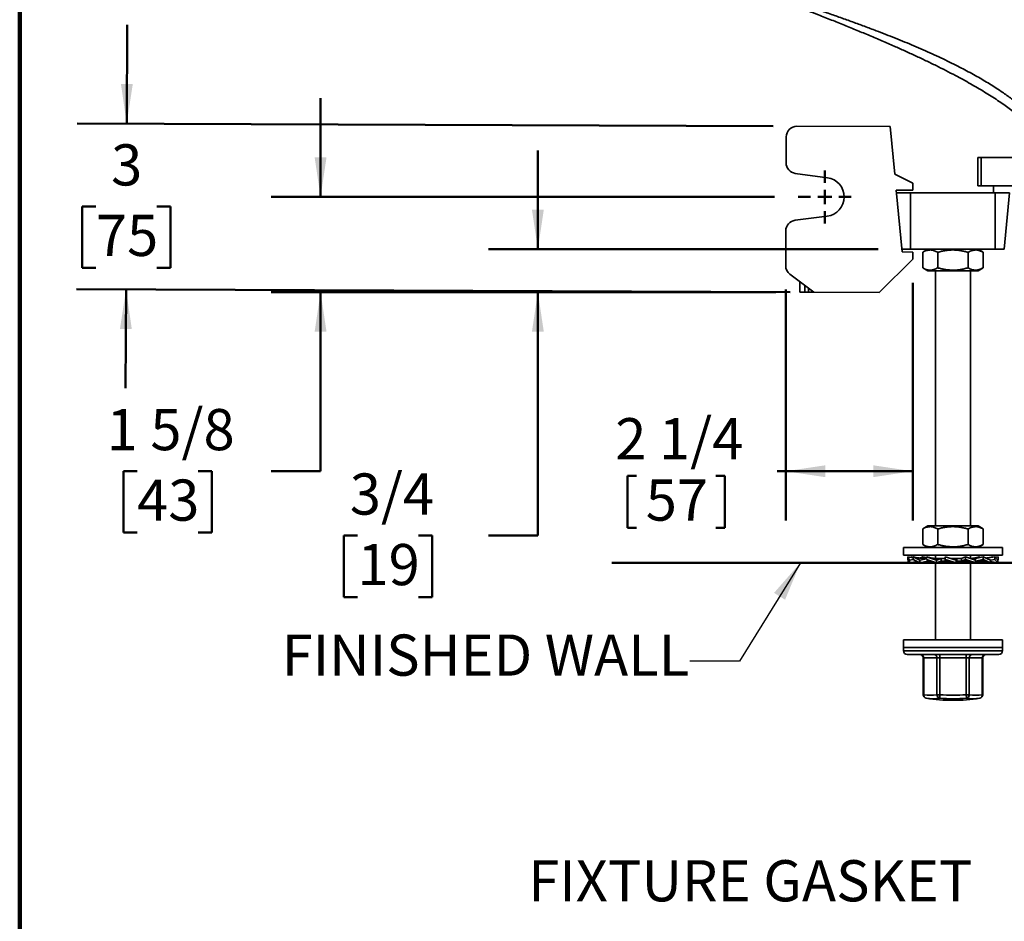
# Model space of a CAD drawing. Units: inches. Extents: x 0.1 to 8.4, y 0.1 to 10.9.
# Drawn here: x 0.4 to 2.9, y 5.5 to 7.8 of the extents above; entities that cross this region are included whole.
import ezdxf

# ---------------------------------------------------------------- set-up
doc = ezdxf.new("R2010")
doc.units = ezdxf.units.IN
doc.header["$MEASUREMENT"] = 0
doc.layers.add('WALL', color=7, linetype='Continuous', lineweight=50)
doc.styles.add('SLDTEXTSTYLE0', font='TXT', dxfattribs={"width": 0.605})
doc.dimstyles.new('SLDDIMSTYLE1', dxfattribs={"dimtxt": 0.101115, "dimasz": 0.1, "dimexe": 0, "dimexo": 0.0625, "dimgap": 0.025279, "dimtad": 0, "dimtih": 1, "dimtoh": 1, "dimdec": 6, "dimlfac": 7, "dimrnd": 1e-09, "dimzin": 12, "dimdsep": 46, "dimlunit": 5, "dimtxsty": 'SLDTEXTSTYLE0', "dimsah": 1, "dimcen": 0.09, "dimadec": 0, "dimazin": 3, "dimtfac": 1, "dimtdec": 3, "dimtofl": 0, "dimtmove": 0, "dimatfit": 3, "dimfxl": 0, "dimfrac": 2, "dimtolj": 1, "dimtzin": 12, "dimarcsym": 0})
doc.dimstyles.new('SLDDIMSTYLE2', dxfattribs={"dimtxt": 0.101115, "dimasz": 0.1, "dimexe": 0, "dimexo": 0.0625, "dimgap": 0.025279, "dimtad": 0, "dimtih": 1, "dimtoh": 1, "dimdec": 1, "dimlfac": 7, "dimrnd": 1e-09, "dimzin": 12, "dimdsep": 46, "dimlunit": 5, "dimtxsty": 'SLDTEXTSTYLE0', "dimsah": 1, "dimcen": 0.09, "dimadec": 0, "dimazin": 3, "dimtfac": 1, "dimtdec": 3, "dimtmove": 0, "dimatfit": 0, "dimfxl": 0, "dimfrac": 2, "dimtolj": 1, "dimtzin": 12, "dimarcsym": 0})
doc.dimstyles.new('SLDDIMSTYLE3', dxfattribs={"dimtxt": 0.101115, "dimasz": 0.1, "dimexe": 0, "dimexo": 0.0625, "dimgap": 0.025279, "dimtad": 0, "dimtih": 1, "dimtoh": 1, "dimdec": 6, "dimlfac": 7, "dimrnd": 1e-09, "dimzin": 12, "dimdsep": 46, "dimlunit": 5, "dimtxsty": 'SLDTEXTSTYLE0', "dimsah": 1, "dimcen": 0.09, "dimadec": 0, "dimazin": 3, "dimtfac": 1, "dimtdec": 3, "dimtmove": 0, "dimatfit": 0, "dimfxl": 0, "dimfrac": 2, "dimtolj": 1, "dimtzin": 12, "dimarcsym": 0})
doc.dimstyles.new('SLDDIMSTYLE4', dxfattribs={"dimtxt": 0.18, "dimasz": 0.1, "dimexe": 0, "dimexo": 0.0625, "dimgap": 0, "dimtad": 0, "dimtih": 1, "dimtoh": 1, "dimdec": 0, "dimrnd": 1e-09, "dimzin": 0, "dimdsep": 46, "dimlunit": 5, "dimtxsty": 'Standard', "dimsah": 1, "dimcen": 0.09, "dimadec": 0, "dimazin": 0, "dimtfac": 0.1, "dimtdec": 0, "dimtofl": 0, "dimtmove": 0, "dimatfit": 3, "dimfxl": 0, "dimfrac": 2, "dimtolj": 1, "dimtzin": 0, "dimarcsym": 0})

# ---------------------------------------------------------------- blocks, each defined once
blk = doc.blocks.new('_D_10')
at = {"layer": 'WALL'}
for p, q in [((2.6587, 7.1307), (2.6587, 6.5289)), ((2.3372, 7.1141), (2.3372, 6.5289)), ((1.9367, 6.6423), (1.9367, 6.5103)), ((1.9367, 6.6423), (1.9598, 6.6423)), ((2.1835, 6.6423), (2.1604, 6.6423)), ((2.1835, 6.6423), (2.1835, 6.5103)), ((2.3372, 6.6539), (2.3154, 6.6539)), ((2.6587, 6.6539), (2.3372, 6.6539)), ((1.9367, 6.5103), (1.9598, 6.5103)), ((2.1835, 6.5103), (2.1604, 6.5103))]:
    blk.add_line(p, q, dxfattribs=at)
for points in [[(2.3372, 6.6539), (2.4372, 6.6389), (2.4372, 6.6689)], [(2.6587, 6.6539), (2.5587, 6.6689), (2.5587, 6.6389)]]:
    blk.add_solid(points, dxfattribs=at)
at = {"layer": 'WALL', "char_height": 0.10417, "attachment_point": 1, "style": 'SLDTEXTSTYLE0'}
for s, insert in [('2 1/4', (1.9058, 6.7882)), ('57', (1.983, 6.633))]:
    blk.add_mtext(s, dxfattribs=dict(at, insert=insert))
blk = doc.blocks.new('_D_13')
at = {"layer": 'WALL'}
for p, q in [((0.6693, 7.5335), (0.6703, 7.7835)), ((2.3054, 7.5269), (0.5443, 7.534)), ((0.5913, 7.3237), (0.5565, 7.3237)), ((0.5565, 7.3237), (0.5565, 7.1684)), ((0.7456, 7.3237), (0.7803, 7.3237)), ((0.7803, 7.3237), (0.7803, 7.1684)), ((0.5565, 7.1684), (0.5913, 7.1684)), ((0.7803, 7.1684), (0.7456, 7.1684)), ((2.3483, 7.1071), (0.5426, 7.1144)), ((0.6676, 7.1139), (0.6666, 6.8639))]:
    blk.add_line(p, q, dxfattribs=at)
for points in [[(0.6693, 7.5335), (0.6847, 7.6335), (0.6547, 7.6336)], [(0.6676, 7.1139), (0.6522, 7.0139), (0.6822, 7.0138)]]:
    blk.add_solid(points, dxfattribs=at)
at = {"layer": 'WALL', "attachment_point": 1, "style": 'SLDTEXTSTYLE0'}
for s, insert, char_height in [('3', (0.6298, 7.4811), 0.1042), ('75', (0.5913, 7.3027), 0.10417)]:
    blk.add_mtext(s, dxfattribs=dict(at, insert=insert, char_height=char_height))
blk = doc.blocks.new('_D_14')
at = {"layer": 'WALL'}
for p, q in [((1.71, 7.2154), (1.71, 7.4654)), ((2.5713, 7.2154), (1.585, 7.2154)), ((2.3126, 7.107), (1.585, 7.107)), ((1.71, 6.4909), (1.71, 7.107)), ((1.2533, 6.4909), (1.2185, 6.4909)), ((1.2185, 6.4909), (1.2185, 6.3356)), ((1.4076, 6.4909), (1.4423, 6.4909)), ((1.4423, 6.4909), (1.4423, 6.3356)), ((1.585, 6.4909), (1.71, 6.4909)), ((1.2185, 6.3356), (1.2533, 6.3356)), ((1.4423, 6.3356), (1.4076, 6.3356))]:
    blk.add_line(p, q, dxfattribs=at)
for points in [[(1.71, 7.2154), (1.725, 7.3154), (1.695, 7.3154)], [(1.71, 7.107), (1.695, 7.007), (1.725, 7.007)]]:
    blk.add_solid(points, dxfattribs=at)
at = {"layer": 'WALL', "char_height": 0.10417, "attachment_point": 1, "style": 'SLDTEXTSTYLE0'}
for s, insert in [('3/4', (1.234, 6.6483)), ('19', (1.2533, 6.4698))]:
    blk.add_mtext(s, dxfattribs=dict(at, insert=insert))
blk = doc.blocks.new('_D_15')
at = {"layer": 'WALL'}
for p, q in [((1.16, 7.3478), (1.16, 7.5978)), ((2.3091, 7.3478), (1.035, 7.3478)), ((2.3126, 7.107), (1.035, 7.107)), ((1.16, 6.6539), (1.16, 7.107)), ((0.6955, 6.6539), (0.6608, 6.6539)), ((0.6608, 6.6539), (0.6608, 6.4986)), ((0.8498, 6.6539), (0.8846, 6.6539)), ((0.8846, 6.6539), (0.8846, 6.4986)), ((1.035, 6.6539), (1.16, 6.6539)), ((0.6608, 6.4986), (0.6955, 6.4986)), ((0.8846, 6.4986), (0.8498, 6.4986))]:
    blk.add_line(p, q, dxfattribs=at)
for points in [[(1.16, 7.3478), (1.175, 7.4478), (1.145, 7.4478)], [(1.16, 7.107), (1.145, 7.007), (1.175, 7.007)]]:
    blk.add_solid(points, dxfattribs=at)
at = {"layer": 'WALL', "char_height": 0.10417, "attachment_point": 1, "style": 'SLDTEXTSTYLE0'}
for s, insert in [('1 5/8', (0.6184, 6.8113)), ('43', (0.6955, 6.6329))]:
    blk.add_mtext(s, dxfattribs=dict(at, insert=insert))
blk = doc.blocks.new('SW_CENTERMARKSYMBOL_1')
at = {"layer": 'WALL', "color": 0}
for p, q in [((0, 0.0357), (0, 0.067)), ((-0.0357, 0), (-0.067, 0)), ((0, 0), (-0.0179, 0)), ((0, 0), (0, 0.0179)), ((0, 0), (0, -0.0179)), ((0, 0), (0.0179, 0)), ((0.0357, 0), (0.067, 0)), ((0, -0.0357), (0, -0.067))]:
    blk.add_line(p, q, dxfattribs=at)

msp = doc.modelspace()

# ---------------------------------------------------------------- linework, layer by layer
at = {"color": 7, "linetype": 'Continuous', "lineweight": 100}
msp.add_line((0.3984375, 0.0625), (0.3984375, 10.9375), dxfattribs=at)
at = {"color": 7, "linetype": 'Continuous', "lineweight": 35}
for p, q in [((2.60198252, 7.52574428), (2.3653773, 7.5266969)), ((2.61338093, 7.4051617), (2.60198252, 7.52574428)), ((2.33848396, 7.50001925), (2.33821902, 7.43421584)), ((2.82317629, 7.44749603), (2.82317629, 7.37606746)), ((2.82317629, 7.44749603), (2.83211204, 7.44749603)), ((2.83211204, 7.44749603), (2.83211204, 7.37606746)), ((2.83211204, 7.44749603), (2.93924772, 7.44749603)), ((2.36139167, 7.40756705), (2.44270988, 7.39649774)), ((2.6594426, 7.38265464), (2.61338093, 7.4051617)), ((2.6594426, 7.38265464), (2.65937071, 7.36479764)), ((2.6171804, 7.3649675), (2.65937071, 7.36479764)), ((2.63195612, 7.20865675), (2.6171804, 7.3649675)), ((2.65353343, 7.35821032), (2.61781915, 7.35821032)), ((2.65353343, 7.21535318), (2.65353343, 7.35821032)), ((2.86781915, 7.35821032), (2.65353343, 7.35821032)), ((2.82317629, 7.37606746), (2.83211204, 7.37606746)), ((2.83211204, 7.37606746), (2.93924772, 7.37606746)), ((2.86335486, 7.37606746), (2.86335486, 7.35821032)), ((2.86781915, 7.21535318), (2.86781915, 7.35821032)), ((2.90353343, 7.35821032), (2.86781915, 7.35821032)), ((2.89002946, 7.21535318), (2.90353343, 7.35821032)), ((2.44231785, 7.29912918), (2.36091315, 7.28871502)), ((2.33752667, 7.26225369), (2.33717186, 7.17412903)), ((2.65353343, 7.21535318), (2.63132312, 7.21535318)), ((2.65874162, 7.2085489), (2.63195612, 7.20865675)), ((2.86781915, 7.21535318), (2.65353343, 7.21535318)), ((2.65874162, 7.2085489), (2.65866972, 7.19069191)), ((2.68397194, 7.1686502), (2.68397194, 7.20777044)), ((2.69710486, 7.21535318), (2.68416203, 7.20788063)), ((2.72202833, 7.1686502), (2.72202833, 7.20777044)), ((2.79873268, 7.1686502), (2.79873268, 7.20777044)), ((2.83719055, 7.20788063), (2.82424772, 7.21535318)), ((2.83738064, 7.20777044), (2.83718563, 7.2078721)), ((2.83738064, 7.1686502), (2.83738064, 7.20777044)), ((2.89002946, 7.21535318), (2.86781915, 7.21535318)), ((2.57350748, 7.10621267), (2.65866972, 7.19069191)), ((2.34779978, 7.1526575), (2.40833024, 7.10687771)), ((2.68416268, 7.16853963), (2.69710486, 7.16106746)), ((2.82424772, 7.16106746), (2.69710486, 7.16106746)), ((2.71603343, 7.16106746), (2.71603343, 6.51535318)), ((2.80531915, 6.51535318), (2.80531915, 7.16106746)), ((2.82424772, 7.16106746), (2.83718989, 7.16853963)), ((2.83718559, 7.16854709), (2.83738064, 7.1686502)), ((2.37261625, 7.1070215), (2.37272409, 7.13380699)), ((2.386009, 7.10696758), (2.37261625, 7.1070215)), ((2.3949375, 7.10693163), (2.386009, 7.10696758)), ((2.40833024, 7.10687771), (2.3949375, 7.10693163)), ((2.57350748, 7.10621267), (2.40833024, 7.10687771)), ((2.68397194, 6.4686502), (2.68397194, 6.50777044)), ((2.69710486, 6.51535318), (2.68416203, 6.50788063)), ((2.82424772, 6.51535318), (2.69710486, 6.51535318)), ((2.72202833, 6.4686502), (2.72202833, 6.50777044)), ((2.79873268, 6.4686502), (2.79873268, 6.50777044)), ((2.83719055, 6.50788063), (2.82424772, 6.51535318)), ((2.83738064, 6.50777044), (2.83718563, 6.5078721)), ((2.83738064, 6.4686502), (2.83738064, 6.50777044)), ((2.63567629, 6.46106746), (2.63567629, 6.44178175)), ((2.88567629, 6.46106746), (2.63567629, 6.46106746)), ((2.68416268, 6.46853963), (2.69710486, 6.46106746)), ((2.82424772, 6.46106746), (2.83718989, 6.46853963)), ((2.83718559, 6.46854709), (2.83738064, 6.4686502)), ((2.88567629, 6.44178175), (2.88567629, 6.46106746)), ((2.88567629, 6.44178175), (2.63567629, 6.44178175)), ((2.65092096, 6.42922371), (2.64603488, 6.43738175)), ((2.64603488, 6.43738175), (2.6599575, 6.43503217)), ((2.64603488, 6.43738175), (2.64603488, 6.43053979)), ((2.64603488, 6.43053979), (2.65092096, 6.42238175)), ((2.65092096, 6.42922371), (2.6599575, 6.43065082)), ((2.65362197, 6.43610135), (2.65481841, 6.43738175)), ((2.65481841, 6.43738175), (2.6599575, 6.43649448)), ((2.67638499, 6.42922371), (2.6599575, 6.43738175)), ((2.6599575, 6.43738175), (2.6720591, 6.4349047)), ((2.6599575, 6.43738175), (2.6599575, 6.43053979)), ((2.6599575, 6.43053979), (2.67638499, 6.42238175)), ((2.67638499, 6.42922371), (2.6938287, 6.43256501)), ((2.67696115, 6.4340492), (2.68456838, 6.43738175)), ((2.68456838, 6.43738175), (2.6938287, 6.43532904)), ((2.69379418, 6.43316746), (2.68787356, 6.43316746)), ((2.71854394, 6.42922371), (2.6938287, 6.43738175)), ((2.6938287, 6.43738175), (2.6938287, 6.43053979)), ((2.6938287, 6.43053979), (2.71854394, 6.42238175)), ((2.71603343, 6.44178175), (2.71603343, 6.43321921)), ((2.74092696, 6.43316746), (2.71804129, 6.43316746)), ((2.71854394, 6.42922371), (2.73051792, 6.43311742)), ((2.73051792, 6.42659603), (2.73051792, 6.43311742)), ((2.76904772, 6.42922371), (2.74093989, 6.43738175)), ((2.74093989, 6.43738175), (2.74093989, 6.43053979)), ((2.74093989, 6.43053979), (2.76904772, 6.42238175)), ((2.74093989, 6.43053979), (2.7421886, 6.42664607)), ((2.75657226, 6.43318952), (2.75420359, 6.43353208)), ((2.78223623, 6.43316746), (2.75665341, 6.43316746)), ((2.76904772, 6.42922371), (2.77029643, 6.43311742)), ((2.77029643, 6.42659603), (2.77029643, 6.43311742)), ((2.79196012, 6.43738175), (2.78211126, 6.43316746)), ((2.78223623, 6.43316746), (2.78223623, 6.42664607)), ((2.79196012, 6.43053979), (2.78223623, 6.42664607)), ((2.81789344, 6.42922371), (2.79196012, 6.43738175)), ((2.79196012, 6.43738175), (2.79196012, 6.43053979)), ((2.79196012, 6.43053979), (2.81789344, 6.42238175)), ((2.80531915, 6.4331793), (2.80531915, 6.44178175)), ((2.81801365, 6.43316746), (2.80539699, 6.43316746)), ((2.80816955, 6.43311742), (2.80556958, 6.43310052)), ((2.81789344, 6.42922371), (2.80816955, 6.43311742)), ((2.82752388, 6.43738175), (2.81539601, 6.43316746)), ((2.8367842, 6.43738175), (2.81777242, 6.43316746)), ((2.81801365, 6.43316746), (2.81801365, 6.42664607)), ((2.8367842, 6.43053979), (2.81801365, 6.42664607)), ((2.82647633, 6.43703597), (2.82752388, 6.43738175)), ((2.82752388, 6.43738175), (2.82752388, 6.43532904)), ((2.8554066, 6.42922371), (2.8367842, 6.43738175)), ((2.8367842, 6.43738175), (2.8367842, 6.43053979)), ((2.8367842, 6.43053979), (2.8554066, 6.42238175)), ((2.86139508, 6.43738175), (2.8446215, 6.43394841)), ((2.86653417, 6.43738175), (2.84519445, 6.43369741)), ((2.86653417, 6.43053979), (2.8554066, 6.42874192)), ((2.86139508, 6.43738175), (2.86139508, 6.43649448)), ((2.86653417, 6.43738175), (2.86653417, 6.43053979)), ((2.87415726, 6.42922371), (2.86653417, 6.43738175)), ((2.86653417, 6.43053979), (2.87415726, 6.42238175)), ((2.8753177, 6.43738175), (2.86773061, 6.43610135)), ((2.8753177, 6.43053979), (2.87323484, 6.43021085)), ((2.8753177, 6.43053979), (2.87415726, 6.42860226)), ((2.8753177, 6.43738175), (2.8753177, 6.43053979)), ((2.64719532, 6.42238175), (2.64719532, 6.42860226)), ((2.64719532, 6.42238175), (2.65057181, 6.4229647)), ((2.65092096, 6.42238175), (2.65092096, 6.42922371)), ((2.65092096, 6.42238175), (2.66992645, 6.42558912)), ((2.66594598, 6.42238175), (2.66594598, 6.42491737)), ((2.66594598, 6.42238175), (2.67316341, 6.42398161)), ((2.67638499, 6.42238175), (2.67638499, 6.42922371)), ((2.67638499, 6.42238175), (2.69697388, 6.42659603)), ((2.69671265, 6.42659603), (2.69671265, 6.42958785)), ((2.70571337, 6.42659603), (2.69671265, 6.42659603)), ((2.70345914, 6.42238175), (2.70345914, 6.42659603)), ((2.70345914, 6.42238175), (2.71002822, 6.42519263)), ((2.70694977, 6.42347982), (2.70345914, 6.42238175)), ((2.71603343, 6.42321042), (2.71603343, 6.22749603)), ((2.71854394, 6.42238175), (2.71854394, 6.42922371)), ((2.71854394, 6.42238175), (2.7306718, 6.42659603)), ((2.75452314, 6.42659603), (2.73051792, 6.42659603)), ((2.76904772, 6.42238175), (2.76904772, 6.42922371)), ((2.76904772, 6.42238175), (2.77031247, 6.42659603)), ((2.79520233, 6.42659603), (2.77029643, 6.42659603)), ((2.80531915, 6.22749603), (2.80531915, 6.42568558)), ((2.80990681, 6.42472472), (2.80531915, 6.42321042)), ((2.81789344, 6.42238175), (2.81789344, 6.42922371)), ((2.82784503, 6.42659603), (2.81796022, 6.42659603)), ((2.84496759, 6.42238175), (2.82437869, 6.42659603)), ((2.84818917, 6.42398161), (2.84496759, 6.42238175)), ((2.8554066, 6.42238175), (2.84601487, 6.42446359)), ((2.8554066, 6.42238175), (2.8554066, 6.42922371)), ((2.87415726, 6.42238175), (2.8554066, 6.42561908)), ((2.87043162, 6.42238175), (2.8554066, 6.42491737)), ((2.87078077, 6.4229647), (2.87043162, 6.42238175)), ((2.87415726, 6.42238175), (2.87415726, 6.42922371)), ((2.63567629, 6.22749603), (2.63567629, 6.20821032)), ((2.88399486, 6.22749603), (2.63567629, 6.22749603)), ((2.63567629, 6.20821032), (2.63567629, 6.19928175)), ((2.88399486, 6.20821032), (2.63567629, 6.20821032)), ((2.63567629, 6.20821032), (2.76067629, 6.20821032)), ((2.76067629, 6.20821032), (2.88567629, 6.20821032)), ((2.88567629, 6.22749603), (2.88399486, 6.22749603)), ((2.88567629, 6.20821032), (2.88399486, 6.20821032)), ((2.88567629, 6.20821032), (2.88567629, 6.22749603)), ((2.88567629, 6.19928175), (2.88567629, 6.20821032)), ((2.64460486, 6.19035318), (2.76067629, 6.19035318)), ((2.68535309, 6.18142461), (2.68535309, 6.08849609)), ((2.72002259, 6.18142461), (2.68656925, 6.18142461)), ((2.68656925, 6.18142461), (2.68656925, 6.08849609)), ((2.72002259, 6.18142461), (2.72777476, 6.18142461)), ((2.72002259, 6.08849609), (2.72002259, 6.18142461)), ((2.79416938, 6.18142461), (2.72777476, 6.18142461)), ((2.72777476, 6.18142461), (2.72777476, 6.08849609)), ((2.76067629, 6.19035318), (2.87674772, 6.19035318)), ((2.79416938, 6.18142461), (2.8018818, 6.18142461)), ((2.79416938, 6.08849609), (2.79416938, 6.18142461)), ((2.8018818, 6.18142461), (2.8018818, 6.08849609)), ((2.83482308, 6.18142461), (2.8018818, 6.18142461)), ((2.83482308, 6.08849609), (2.83482308, 6.18142461)), ((2.83599948, 6.08849609), (2.83599948, 6.18142461)), ((2.72002259, 6.08849609), (2.72777476, 6.08849609)), ((2.79416938, 6.08849609), (2.8018818, 6.08849609)), ((2.69286901, 6.07967998), (2.69304154, 6.07965227)), ((2.82848356, 6.07967998), (2.82835554, 6.07965939))]:
    msp.add_line(p, q, dxfattribs=at)
at = {"color": 8, "linetype": 'Continuous', "lineweight": 35}
for p, q in [((2.3860764, 7.12370851), (2.386009, 7.10696758)), ((2.3949375, 7.10693163), (2.39497794, 7.11697619)), ((2.63567629, 6.19928175), (2.76067629, 6.19928175)), ((2.68535309, 6.18142461), (2.68656925, 6.18142461)), ((2.76067629, 6.19928175), (2.88567629, 6.19928175)), ((2.83482308, 6.18142461), (2.83599948, 6.18142461)), ((2.68535309, 6.08849609), (2.68656925, 6.08849609)), ((2.83482308, 6.08849609), (2.83599948, 6.08849609))]:
    msp.add_line(p, q, dxfattribs=at)
at = {"color": 7, "linetype": 'Continuous', "lineweight": 35}
for centre, radius, start, end in [((2.36526946, 7.4999114), 0.02678571, 89.76931724, 179.76931724), ((2.36500452, 7.43410799), 0.02678571, 179.76931724, 262.24834902), ((2.43608633, 7.34783934), 0.04910714, 277.29028547, 82.24834902), ((2.36431216, 7.26214585), 0.02678571, 97.29028547, 179.76931724), ((2.36395736, 7.17402119), 0.02678571, 179.76931724, 232.8994196), ((2.64460486, 6.19928175), 0.00892857, 180, 270), ((2.67642452, 6.18142461), 0.00892857, 0, 90), ((2.67820081, 6.18199127), 0.0083876, 356.12615426, 85.51412929), ((2.71165415, 6.18199127), 0.0083876, 356.12615426, 85.51412929), ((3.22911156, 6.1836567), 0.50134177, 179.23467171, 180.25509594), ((3.29550618, 6.1836567), 0.50134177, 179.23467171, 180.25509594), ((2.8102668, 6.18197406), 0.00840298, 94.31904497, 183.74910553), ((2.84320808, 6.18197406), 0.00840298, 94.31904497, 183.74910553), ((2.84492805, 6.18142461), 0.00892857, 90, 180), ((2.87674772, 6.19928175), 0.00892857, 270, 0), ((2.69428167, 6.08849609), 0.00892857, 180, 260.8268453), ((2.69468104, 6.08763369), 0.00815751, 173.93142658, 257.16581688), ((2.70329592, 6.19327451), 0.10610513, 260.92991985, 279.07008015), ((2.72900036, 6.08843997), 0.00897794, 179.64185762, 257.34928643), ((2.03896828, 6.14192301), 0.69087539, 354.83104381, 355.5647631), ((2.76097207, 6.50284495), 0.4156766, 265.4192909, 274.5807091), ((2.14678824, 6.0347151), 0.64961122, 3.96908156, 4.74892503), ((2.79285376, 6.08848651), 0.00902805, 282.7186148, 0.06081836), ((2.81835244, 6.19007467), 0.10290524, 260.78983049, 279.21016951), ((2.82664389, 6.08769024), 0.0082188, 282.93453631, 5.62687405), ((2.82707091, 6.08849609), 0.00892857, 279.1731547, 360), ((2.70995157, 6.18668773), 0.10836269, 260.92991985, 279.07008015), ((2.76067629, 6.50285318), 0.42857143, 260.91994071, 270), ((2.76093776, 6.50284478), 0.42452079, 265.4192909, 274.5807091), ((2.76067629, 6.50285318), 0.42857143, 270, 279.08005929)]:
    msp.add_arc(centre, radius, start, end, dxfattribs=at)
at = {"color": 8, "linetype": 'Continuous', "lineweight": 35}
msp.add_arc((2.81166222, 6.18341594), 0.10509086, 260.78963266, 279.13995231, dxfattribs=at)
at = {"color": 7, "linetype": 'Continuous', "lineweight": 35}
for points, knots in [([(3.03341129, 7.44749603), (3.03193966, 7.45124511), (3.02896604, 7.45882064), (3.0237436, 7.46982849), (3.01793568, 7.48070886), (3.0114984, 7.49143117), (3.00450349, 7.50194266), (2.9969699, 7.5122497), (2.98892017, 7.52236173), (2.98032197, 7.53234119), (2.97131779, 7.54205001), (2.9619393, 7.55150339), (2.95221506, 7.56071482), (2.94202783, 7.56981519), (2.93138764, 7.57880704), (2.92037297, 7.58763803), (2.90900047, 7.59631496), (2.89728603, 7.60484395), (2.88517312, 7.61327775), (2.87185031, 7.62216638), (2.8572638, 7.63147145), (2.84136503, 7.64115666), (2.82496098, 7.65072133), (2.8080678, 7.66016934), (2.79070157, 7.66950457), (2.77192385, 7.67922499), (2.75169567, 7.68929802), (2.72998337, 7.69969503), (2.70773214, 7.70996366), (2.6849669, 7.72010986), (2.66185446, 7.73007836), (2.63842558, 7.73987918), (2.61471028, 7.74952136), (2.59059451, 7.75906816), (2.56451603, 7.7691375), (2.53644905, 7.77970164), (2.50637475, 7.79073816), (2.47587989, 7.80167522), (2.44500365, 7.81251905), (2.41378856, 7.82329158), (2.39285368, 7.83037324), (2.38234182, 7.8339291)], [0, 0, 0, 0, 0.01351285906, 0.02730459437, 0.0414191964, 0.0558946734, 0.07076336469, 0.08577555422, 0.10121430478, 0.11709671357, 0.1334362595, 0.14954034482, 0.16608063599, 0.18306157652, 0.20048572044, 0.21835395101, 0.23633481208, 0.25474168113, 0.27357169136, 0.29282102004, 0.31627698404, 0.34031131001, 0.36491340679, 0.39007152599, 0.41577290562, 0.44200389391, 0.47296397091, 0.50458887503, 0.53685410575, 0.56973423234, 0.60320301303, 0.63662104735, 0.67055478918, 0.70497761544, 0.73986245625, 0.78195629613, 0.82461901507, 0.86780304317, 0.91146029583, 0.95554224807, 1, 1, 1, 1]), ([(2.39563295, 7.81803175), (2.40373495, 7.81488575), (2.42289792, 7.8074448), (2.45294338, 7.79558345), (2.48564165, 7.78249601), (2.51788331, 7.7693604), (2.54962161, 7.75617778), (2.58080694, 7.74294192), (2.61056214, 7.73000858), (2.63888058, 7.71738656), (2.66576152, 7.70508862), (2.69202004, 7.69273105), (2.71761845, 7.68031021), (2.74251903, 7.66782249), (2.76527714, 7.65599548), (2.78595952, 7.64486375), (2.80464286, 7.63446549), (2.82276562, 7.62401335), (2.84030708, 7.61350532), (2.85724658, 7.60293936), (2.87356341, 7.59231343), (2.88881866, 7.5819107), (2.90303653, 7.57174587), (2.91624641, 7.56183582), (2.92886638, 7.55186867), (2.94088054, 7.54184275), (2.95227297, 7.53175636), (2.9630753, 7.52156296), (2.97326339, 7.51125774), (2.98281216, 7.5008357), (2.99165477, 7.49034343), (2.99977957, 7.47978147), (3.00715157, 7.46913848), (3.0138188, 7.45844547), (3.01767374, 7.4511138), (3.01957593, 7.44749603)], [0, 0, 0, 0, 0.0353871369, 0.0836981243, 0.1315157821, 0.1787820872, 0.2254396325, 0.271431736, 0.3167025656, 0.3575203797, 0.3976446521, 0.4370349484, 0.4756519341, 0.5134575504, 0.5504152221, 0.580036376, 0.6090468505, 0.6374295224, 0.6651684542, 0.6922490657, 0.7186583359, 0.744385037, 0.7673604536, 0.789749312, 0.8115482431, 0.8327560877, 0.8533742182, 0.8734069085, 0.8931273745, 0.912265776, 0.9308385978, 0.9488675282, 0.9663801253, 0.9834105027, 1, 1, 1, 1]), ([(2.68397194, 7.20777044), (2.68561611, 7.20867376), (2.68890397, 7.21048014), (2.69339665, 7.21220279), (2.6973923, 7.21321722), (2.70086951, 7.21368994), (2.70467712, 7.21374929), (2.70880063, 7.21322248), (2.71323903, 7.21199243), (2.71765749, 7.21018787), (2.72057129, 7.2085763), (2.72202833, 7.20777044)], [0, 0, 0, 0, 0.1323000807, 0.2645627543, 0.3547009793, 0.4449082626, 0.5350296158, 0.6502136923, 0.7654157363, 0.8826965293, 1, 1, 1, 1]), ([(2.72202833, 7.20777044), (2.72534223, 7.20867376), (2.73196909, 7.21048014), (2.74102431, 7.21220281), (2.74907775, 7.21321723), (2.75608623, 7.21368994), (2.76376064, 7.21374929), (2.77207176, 7.21322246), (2.78101752, 7.21199241), (2.78992308, 7.21018786), (2.79579596, 7.2085763), (2.79873268, 7.20777044)], [0, 0, 0, 0, 0.13230049127, 0.26456357503, 0.35470209494, 0.44490967405, 0.53503132221, 0.65021498572, 0.76541661646, 0.88269696953, 1, 1, 1, 1]), ([(2.79873268, 7.20777044), (2.8004024, 7.20867376), (2.80374137, 7.21048014), (2.80830389, 7.21220279), (2.81236165, 7.21321722), (2.8158929, 7.21368994), (2.8197597, 7.21374929), (2.82394732, 7.21322248), (2.82845471, 7.21199243), (2.83294185, 7.21018787), (2.83590094, 7.20857631), (2.83738064, 7.20777044)], [0, 0, 0, 0, 0.1323000646, 0.2645627222, 0.3547009356, 0.4449082073, 0.535029549, 0.6502136417, 0.7654157018, 0.882696512, 1, 1, 1, 1]), ([(2.72202833, 7.1686502), (2.72038417, 7.16774688), (2.7170963, 7.1659405), (2.71260362, 7.16421784), (2.70860797, 7.16320342), (2.70513077, 7.1627307), (2.70132316, 7.16267135), (2.69719964, 7.16319816), (2.69276124, 7.16442821), (2.68834279, 7.16623277), (2.68542898, 7.16784433), (2.68397194, 7.1686502)], [0, 0, 0, 0, 0.1323000807, 0.2645627543, 0.3547009793, 0.4449082626, 0.5350296158, 0.6502136923, 0.7654157363, 0.8826965293, 1, 1, 1, 1]), ([(2.79873268, 7.1686502), (2.79541878, 7.16774688), (2.78879192, 7.16594049), (2.7797367, 7.16421783), (2.77168326, 7.16320341), (2.76467478, 7.1627307), (2.75700037, 7.16267135), (2.74868925, 7.16319817), (2.73974349, 7.16442823), (2.73083793, 7.16623278), (2.72496506, 7.16784434), (2.72202833, 7.1686502)], [0, 0, 0, 0, 0.1323004913, 0.264563575, 0.3547020949, 0.4449096741, 0.5350313222, 0.6502149857, 0.7654166165, 0.8826969695, 1, 1, 1, 1]), ([(2.83738064, 7.1686502), (2.83571091, 7.16774688), (2.83237194, 7.1659405), (2.82780943, 7.16421785), (2.82375166, 7.16320342), (2.82022041, 7.1627307), (2.81635361, 7.16267135), (2.812166, 7.16319816), (2.80765861, 7.16442821), (2.80317147, 7.16623277), (2.80021237, 7.16784433), (2.79873268, 7.1686502)], [0, 0, 0, 0, 0.1323000646, 0.26456272219, 0.3547009356, 0.44490820735, 0.53502954904, 0.65021364173, 0.76541570182, 0.88269651203, 1, 1, 1, 1]), ([(2.68397194, 6.50777044), (2.68561611, 6.50867376), (2.68890397, 6.51048014), (2.69339665, 6.51220279), (2.6973923, 6.51321722), (2.70086951, 6.51368994), (2.70467712, 6.51374929), (2.70880063, 6.51322248), (2.71323903, 6.51199243), (2.71765749, 6.51018787), (2.72057129, 6.5085763), (2.72202833, 6.50777044)], [0, 0, 0, 0, 0.1323000807, 0.2645627543, 0.3547009793, 0.4449082626, 0.5350296158, 0.6502136923, 0.7654157363, 0.8826965293, 1, 1, 1, 1]), ([(2.72202833, 6.50777044), (2.72534223, 6.50867376), (2.73196909, 6.51048014), (2.74102431, 6.51220281), (2.74907775, 6.51321723), (2.75608623, 6.51368994), (2.76376064, 6.51374929), (2.77207176, 6.51322246), (2.78101752, 6.51199241), (2.78992308, 6.51018786), (2.79579596, 6.5085763), (2.79873268, 6.50777044)], [0, 0, 0, 0, 0.1323004913, 0.264563575, 0.3547020949, 0.4449096741, 0.5350313222, 0.6502149857, 0.7654166165, 0.8826969695, 1, 1, 1, 1]), ([(2.79873268, 6.50777044), (2.8004024, 6.50867376), (2.80374137, 6.51048014), (2.80830389, 6.51220279), (2.81236165, 6.51321722), (2.8158929, 6.51368994), (2.8197597, 6.51374929), (2.82394732, 6.51322248), (2.82845471, 6.51199243), (2.83294185, 6.51018787), (2.83590094, 6.50857631), (2.83738064, 6.50777044)], [0, 0, 0, 0, 0.1323000646, 0.2645627222, 0.3547009356, 0.4449082073, 0.535029549, 0.6502136417, 0.7654157018, 0.882696512, 1, 1, 1, 1]), ([(2.72202833, 6.4686502), (2.72038417, 6.46774688), (2.7170963, 6.4659405), (2.71260362, 6.46421784), (2.70860797, 6.46320342), (2.70513077, 6.4627307), (2.70132316, 6.46267135), (2.69719964, 6.46319816), (2.69276124, 6.46442821), (2.68834279, 6.46623277), (2.68542898, 6.46784433), (2.68397194, 6.4686502)], [0, 0, 0, 0, 0.1323000807, 0.2645627543, 0.3547009793, 0.4449082626, 0.5350296158, 0.6502136923, 0.7654157363, 0.8826965293, 1, 1, 1, 1]), ([(2.79873268, 6.4686502), (2.79541878, 6.46774688), (2.78879192, 6.46594049), (2.7797367, 6.46421783), (2.77168326, 6.46320341), (2.76467478, 6.4627307), (2.75700037, 6.46267135), (2.74868925, 6.46319817), (2.73974349, 6.46442823), (2.73083793, 6.46623278), (2.72496506, 6.46784434), (2.72202833, 6.4686502)], [0, 0, 0, 0, 0.13230049127, 0.26456357503, 0.35470209494, 0.44490967405, 0.53503132221, 0.65021498572, 0.76541661646, 0.88269696953, 1, 1, 1, 1]), ([(2.83738064, 6.4686502), (2.83571091, 6.46774688), (2.83237194, 6.4659405), (2.82780943, 6.46421785), (2.82375166, 6.46320342), (2.82022041, 6.4627307), (2.81635361, 6.46267135), (2.812166, 6.46319816), (2.80765861, 6.46442821), (2.80317147, 6.46623277), (2.80021237, 6.46784433), (2.79873268, 6.4686502)], [0, 0, 0, 0, 0.1323000646, 0.2645627222, 0.3547009356, 0.4449082073, 0.535029549, 0.6502136417, 0.7654157018, 0.882696512, 1, 1, 1, 1]), ([(2.68903267, 6.43316746), (2.68803181, 6.43317774), (2.68621629, 6.43319637), (2.68376764, 6.43332577), (2.68187731, 6.43347067), (2.68035542, 6.43361791), (2.67885515, 6.4337869), (2.67703286, 6.43402771), (2.67470655, 6.43438823), (2.67299863, 6.43472142), (2.6720591, 6.4349047)], [0, 0, 0, 0, 0.1771447063, 0.3213313311, 0.4325596195, 0.5107638655, 0.5880044218, 0.6950745096, 0.8322584922, 1, 1, 1, 1]), ([(2.6938287, 6.43309333), (2.69324891, 6.43308641), (2.6911072, 6.43306085), (2.68923727, 6.4331225), (2.68787356, 6.43316746)], [0, 0, 0, 0, 0.2707126766, 1, 1, 1, 1]), ([(2.71872402, 6.43316746), (2.71789719, 6.43317537), (2.71641884, 6.43318951), (2.71446584, 6.43328481), (2.71299635, 6.43338715), (2.71183196, 6.43348825), (2.71043381, 6.43362918), (2.70866541, 6.43384557), (2.70633861, 6.43419777), (2.70384925, 6.43465689), (2.7017415, 6.43512192), (2.70007108, 6.43553155), (2.69869394, 6.43589213), (2.69691641, 6.43639187), (2.69560535, 6.43680578), (2.69487624, 6.43703597)], [0, 0, 0, 0, 0.1018106536, 0.1820342263, 0.240657004, 0.2830662256, 0.3257928094, 0.4134371214, 0.5019487573, 0.6145989241, 0.7235544137, 0.7659598293, 0.8244490395, 0.9023721717, 1, 1, 1, 1]), ([(2.73051792, 6.43311742), (2.72839242, 6.4330941), (2.72412815, 6.43304731), (2.72007445, 6.43312733), (2.71804129, 6.43316746)], [0, 0, 0, 0, 0.4984450509, 1, 1, 1, 1]), ([(2.77029643, 6.43311742), (2.7680336, 6.4330941), (2.76349381, 6.43304731), (2.75893827, 6.43312733), (2.75665341, 6.43316746)], [0, 0, 0, 0, 0.49844505091, 1, 1, 1, 1]), ([(2.82647633, 6.43703597), (2.82573529, 6.43680211), (2.82440573, 6.43638253), (2.82260768, 6.43587817), (2.8212183, 6.43551549), (2.8200702, 6.435235), (2.81869256, 6.43491758), (2.81694346, 6.43455159), (2.81462575, 6.43413336), (2.8121238, 6.43376462), (2.80998975, 6.43352777), (2.80829073, 6.43338253), (2.80691562, 6.43328494), (2.80587988, 6.43324254), (2.80531915, 6.43321958)], [0, 0, 0, 0, 0.111539656, 0.2001212794, 0.2660640554, 0.314132133, 0.3620450239, 0.460396527, 0.5598988485, 0.6865360278, 0.8093235842, 0.8565450526, 0.9223359946, 1, 1, 1, 1]), ([(2.84929348, 6.4349047), (2.84835421, 6.43471994), (2.84672728, 6.43439992), (2.8450854, 6.4341534), (2.84439142, 6.4340492)], [0, 0, 0, 0, 0.57732667402, 1, 1, 1, 1]), ([(2.70694977, 6.42347982), (2.7077152, 6.4237124), (2.70909468, 6.42413157), (2.71058875, 6.42453165), (2.71132444, 6.42470532), (2.71142946, 6.42473011)], [0, 0, 0, 0, 0.5165803068, 0.9309949699, 1, 1, 1, 1]), ([(2.7421886, 6.42664607), (2.74441968, 6.42667046), (2.74848456, 6.42671489), (2.75261055, 6.42664416), (2.75447191, 6.42661225)], [0, 0, 0, 0, 0.5488696959, 1, 1, 1, 1]), ([(2.78223623, 6.42664607), (2.78443102, 6.4266694), (2.78883431, 6.42671619), (2.79307526, 6.42663617), (2.79520233, 6.42659603)], [0, 0, 0, 0, 0.4984450509, 1, 1, 1, 1]), ([(2.79464789, 6.42659603), (2.79547338, 6.42658673), (2.79698403, 6.4265697), (2.79902828, 6.4264511), (2.80064295, 6.42631447), (2.80187215, 6.42618215), (2.8028466, 6.42606137), (2.8037264, 6.42593993), (2.80461349, 6.42580514), (2.80567559, 6.42562858), (2.80709892, 6.4253658), (2.80904757, 6.42495257), (2.81154849, 6.42434107), (2.81338889, 6.42378576), (2.81440281, 6.42347982)], [0, 0, 0, 0, 0.1229414929, 0.2249839696, 0.3061279708, 0.3663352069, 0.4124444419, 0.457412987, 0.5015497997, 0.5482479816, 0.6189319037, 0.7175337968, 0.8443835781, 1, 1, 1, 1]), ([(2.81801365, 6.42664607), (2.81973688, 6.4266694), (2.82319411, 6.42671619), (2.82629151, 6.42663617), (2.82784503, 6.42659603)], [0, 0, 0, 0, 0.4984450509, 1, 1, 1, 1]), ([(2.82677468, 6.42659603), (2.82776047, 6.42658648), (2.82956312, 6.426569), (2.83201106, 6.42644666), (2.8339492, 6.42630513), (2.83542054, 6.42616839), (2.8367932, 6.42602137), (2.8383962, 6.42582499), (2.84051496, 6.42551841), (2.84311278, 6.42507781), (2.84499295, 6.42467987), (2.84601487, 6.42446359)], [0, 0, 0, 0, 0.15248518936, 0.27883766799, 0.37905608009, 0.45306652883, 0.50739421962, 0.59258440823, 0.7028422281, 0.83848624488, 1, 1, 1, 1])]:
    msp.add_open_spline(points, degree=3, knots=knots, dxfattribs=at)
at = {"layer": 'WALL'}
msp.add_line((1.89719257, 6.42238922), (4.01700935, 6.42238922), dxfattribs=at)

# ---------------------------------------------------------------- block references
msp.add_blockref('SW_CENTERMARKSYMBOL_1', (2.43608633, 7.34783934), dxfattribs=at)

# ---------------------------------------------------------------- texts
at = {"layer": 'WALL', "char_height": 0.1041666667, "style": 'SLDTEXTSTYLE0'}
for s, insert, attachment_point in [('FINISHED WALL', (2.09299188, 6.24075741), 3), ('FIXTURE GASKET', (1.68566319, 5.66978245), 1)]:
    msp.add_mtext(s, dxfattribs=dict(at, insert=insert, attachment_point=attachment_point))

# ---------------------------------------------------------------- dimensions: what is measured, and where the dimension line sits
at = {"layer": 'WALL'}
for base, p1, p2, angle, dimstyle, picture, middle in [((0.66756608, 7.11388636), (2.3653773, 7.5266969), (2.40833024, 7.10687771), 89.76931724, 'SLDDIMSTYLE2', '_D_13', (0.66841085, 7.32370609)), ((1.159962, 7.34783934), (2.37261625, 7.1070215), (2.36912205, 7.34783934), 90, 'SLDDIMSTYLE3', '_D_15', (1.159962, 6.65389173)), ((1.70999165, 7.21535318), (2.37261625, 7.1070215), (2.63132312, 7.21535318), 90, 'SLDDIMSTYLE3', '_D_14', (1.70999165, 6.49085265))]:
    dim = msp.add_linear_dim(base=base, p1=p1, p2=p2, angle=angle, dimstyle=dimstyle, dxfattribs=at)
    dim.commit()
    dim.dimension.update_dxf_attribs({"geometry": picture, "text_midpoint": middle, "dimtype": 160})
dim = msp.add_linear_dim(base=(2.33717186, 6.65389173), p1=(2.65866972, 7.19069191), p2=(2.33717186, 7.17412903), dimstyle='SLDDIMSTYLE1', dxfattribs=at)
dim.commit()
dim.dimension.update_dxf_attribs({"geometry": '_D_10', "text_midpoint": (2.06010385, 6.65389173), "dimtype": 160})

# ---------------------------------------------------------------- leaders
msp.add_leader([(2.3745263, 6.42238922), (2.22002464, 6.17373752), (2.09502464, 6.17373752)], dimstyle='SLDDIMSTYLE4', dxfattribs=at)

doc.saveas('drawing.dxf')
